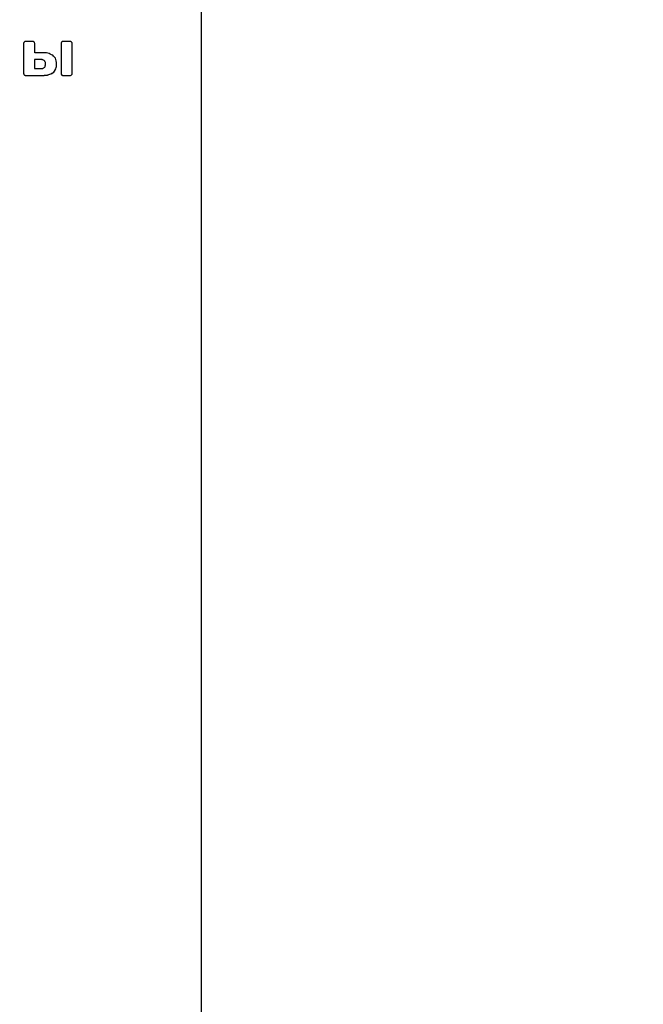
# Model space of a CAD drawing. Units: millimetres. Extents: x -5261 to 5812, y -3146 to 4228.
# Drawn here: x -2187 to -1881, y -285 to 198 of the extents above; entities that cross this region are included whole.
import ezdxf

# ---------------------------------------------------------------- set-up
doc = ezdxf.new("R2010")
doc.units = ezdxf.units.MM
doc.linetypes.add('SLD-Сплошная', pattern=[0])
doc.styles.add('SLDTEXTSTYLE0', font='TXT', dxfattribs={"width": 0.7})
doc.dimstyles.new('SLDDIMSTYLE0', dxfattribs={"dimtxt": 150, "dimasz": 3.5, "dimexe": 0, "dimexo": 0.0625, "dimgap": 37.5, "dimtad": 2, "dimrnd": 1e-09, "dimzin": 12, "dimdsep": 46, "dimtxsty": 'SLDTEXTSTYLE0', "dimsah": 1, "dimcen": 0.09, "dimadec": 0, "dimazin": 3, "dimtfac": 1, "dimtdec": 3, "dimtofl": 0, "dimtmove": 0, "dimatfit": 3, "dimfxl": 1, "dimfrac": 2, "dimtolj": 1, "dimtzin": 12, "dimarcsym": 0})

# ---------------------------------------------------------------- blocks, each defined once
blk = doc.blocks.new('_D')
at = {"color": 7, "linetype": 'SLD-Сплошная', "lineweight": 0}
for p, q in [((-1977.95, 4228.43), (-5066.02, 4228.43)), ((-5065.02, -2561.57), (-5065.02, 4228.43)), ((-2617.95, -2561.57), (-5066.02, -2561.57))]:
    blk.add_line(p, q, dxfattribs=at)
at = {"color": 7, "linetype": 'SLD-Сплошная', "lineweight": 18}
for points in [[(-5065.02, 4228.43), (-5065.56, 4224.93), (-5064.48, 4224.93)], [(-5065.02, -2561.57), (-5064.48, -2558.07), (-5065.56, -2558.07)]]:
    blk.add_solid(points, dxfattribs=at)
at = {"color": 7, "linetype": 'SLD-Сплошная', "lineweight": 18, "insert": (-5258.38, 755.6), "char_height": 150, "attachment_point": 1, "rotation": 90, "style": 'SLDTEXTSTYLE0'}
blk.add_mtext('6790', dxfattribs=at)
blk = doc.blocks.new('_D_1')
at = {"color": 7, "linetype": 'SLD-Сплошная', "lineweight": 0}
for p, q in [((-4477.94, 956.64), (-4477.94, -3143.66)), ((5812.06, 820.65), (5812.06, -3143.66)), ((5812.06, -3142.66), (-4477.94, -3142.66))]:
    blk.add_line(p, q, dxfattribs=at)
at = {"color": 7, "linetype": 'SLD-Сплошная', "lineweight": 18}
for points in [[(-4477.94, -3142.66), (-4474.44, -3143.2), (-4474.44, -3142.12)], [(5812.06, -3142.66), (5808.56, -3142.12), (5808.56, -3143.2)]]:
    blk.add_solid(points, dxfattribs=at)
at = {"color": 7, "linetype": 'SLD-Сплошная', "lineweight": 18, "insert": (16.91, -2949.3), "char_height": 150, "attachment_point": 1, "style": 'SLDTEXTSTYLE0'}
blk.add_mtext('10290', dxfattribs=at)

msp = doc.modelspace()

# ---------------------------------------------------------------- linework, layer by layer
at = {"color": 7, "linetype": 'SLD-Сплошная', "lineweight": 25}
for p, q in [((-2097.941, 421.683), (-2097.941, -1227.72)), ((-2185.011, 186.161), (-2185.011, 171.373)), ((-2180.544, 187.103), (-2184.055, 187.103)), ((-2179.588, 181.587), (-2179.588, 186.161)), ((-2166.656, 186.161), (-2166.656, 171.373)), ((-2162.189, 187.103), (-2165.684, 187.103)), ((-2161.233, 171.373), (-2161.233, 186.161)), ((-2175.856, 181.587), (-2179.588, 181.587)), ((-2176.344, 178.221), (-2179.681, 178.221)), ((-2179.681, 178.221), (-2179.681, 178.197)), ((-2176.344, 178.197), (-2179.681, 178.197)), ((-2179.681, 178.197), (-2179.681, 173.836)), ((-2179.681, 173.836), (-2176.344, 173.836)), ((-2176.344, 178.221), (-2176.344, 178.197)), ((-2174.289, 176.033), (-2174.289, 176.009)), ((-2184.746, 170.729), (-2184.746, 170.705)), ((-2184.055, 170.471), (-2175.856, 170.471)), ((-2184.055, 170.471), (-2184.055, 170.447)), ((-2184.055, 170.447), (-2175.856, 170.447)), ((-2175.856, 170.471), (-2175.856, 170.447)), ((-2170.701, 171.747), (-2170.701, 171.723)), ((-2166.391, 170.729), (-2166.391, 170.705)), ((-2165.684, 170.471), (-2162.189, 170.471)), ((-2165.684, 170.471), (-2165.684, 170.447)), ((-2165.684, 170.447), (-2162.189, 170.447)), ((-2162.189, 170.471), (-2162.189, 170.447)), ((-2161.5, 170.729), (-2161.5, 170.705))]:
    msp.add_line(p, q, dxfattribs=at)
for points, knots in [([(-2184.746, 186.83), (-2184.831, 186.722), (-2184.988, 186.524), (-2185.003, 186.275), (-2185.011, 186.161)], [0, 0, 0, 0, 0.541279, 1, 1, 1, 1]), ([(-2184.055, 187.103), (-2184.2, 187.089), (-2184.46, 187.063), (-2184.658, 186.901), (-2184.746, 186.83)], [0, 0, 0, 0, 0.5597129, 1, 1, 1, 1]), ([(-2179.855, 186.83), (-2179.965, 186.918), (-2180.167, 187.079), (-2180.426, 187.096), (-2180.544, 187.103)], [0, 0, 0, 0, 0.5444817, 1, 1, 1, 1]), ([(-2179.588, 186.161), (-2179.601, 186.305), (-2179.622, 186.555), (-2179.785, 186.748), (-2179.855, 186.83)], [0, 0, 0, 0, 0.57331836, 1, 1, 1, 1]), ([(-2166.391, 186.83), (-2166.476, 186.722), (-2166.633, 186.524), (-2166.649, 186.275), (-2166.656, 186.161)], [0, 0, 0, 0, 0.54151455, 1, 1, 1, 1]), ([(-2165.684, 187.103), (-2165.834, 187.09), (-2166.099, 187.065), (-2166.302, 186.901), (-2166.391, 186.83)], [0, 0, 0, 0, 0.5652577, 1, 1, 1, 1]), ([(-2161.5, 186.83), (-2161.61, 186.918), (-2161.812, 187.079), (-2162.071, 187.095), (-2162.189, 187.103)], [0, 0, 0, 0, 0.5451987, 1, 1, 1, 1]), ([(-2161.233, 186.161), (-2161.245, 186.305), (-2161.267, 186.555), (-2161.43, 186.748), (-2161.5, 186.83)], [0, 0, 0, 0, 0.5733184, 1, 1, 1, 1]), ([(-2170.701, 180.31), (-2171.521, 180.719), (-2173.14, 181.525), (-2174.959, 181.567), (-2175.856, 181.587)], [0, 0, 0, 0, 0.50666814, 1, 1, 1, 1]), ([(-2168.867, 176.009), (-2168.892, 176.529), (-2168.938, 177.498), (-2169.412, 179.082), (-2170.225, 179.856), (-2170.701, 180.31)], [0, 0, 0, 0, 0.3245174, 0.6045699, 1, 1, 1, 1]), ([(-2174.289, 176.033), (-2174.3, 176.281), (-2174.32, 176.738), (-2174.534, 177.358), (-2174.932, 177.855), (-2175.568, 178.177), (-2176.072, 178.206), (-2176.344, 178.221)], [0, 0, 0, 0, 0.2200211, 0.4045486, 0.5693204, 0.7669316, 1, 1, 1, 1]), ([(-2174.289, 176.009), (-2174.3, 176.257), (-2174.32, 176.715), (-2174.534, 177.334), (-2174.932, 177.831), (-2175.568, 178.153), (-2176.072, 178.182), (-2176.344, 178.197)], [0, 0, 0, 0, 0.2200211, 0.4045486, 0.5693204, 0.7669316, 1, 1, 1, 1]), ([(-2176.344, 173.836), (-2176.11, 173.847), (-2175.675, 173.869), (-2175.086, 174.102), (-2174.62, 174.534), (-2174.329, 175.2), (-2174.303, 175.722), (-2174.289, 176.009)], [0, 0, 0, 0, 0.2016248, 0.3744477, 0.5373049, 0.745937, 1, 1, 1, 1]), ([(-2170.701, 171.747), (-2170.385, 172.013), (-2169.74, 172.558), (-2168.997, 174.039), (-2168.918, 175.248), (-2168.867, 176.033)], [0, 0, 0, 0, 0.2511793, 0.5137711, 1, 1, 1, 1]), ([(-2170.701, 171.723), (-2170.385, 171.989), (-2169.74, 172.534), (-2168.997, 174.015), (-2168.918, 175.224), (-2168.867, 176.009)], [0, 0, 0, 0, 0.2511793, 0.5137711, 1, 1, 1, 1]), ([(-2185.011, 171.397), (-2184.998, 171.254), (-2184.977, 171.004), (-2184.815, 170.811), (-2184.746, 170.729)], [0, 0, 0, 0, 0.5732408, 1, 1, 1, 1]), ([(-2185.011, 171.373), (-2184.998, 171.23), (-2184.977, 170.98), (-2184.815, 170.787), (-2184.746, 170.705)], [0, 0, 0, 0, 0.5732408, 1, 1, 1, 1]), ([(-2184.746, 170.729), (-2184.635, 170.646), (-2184.43, 170.493), (-2184.173, 170.478), (-2184.055, 170.471)], [0, 0, 0, 0, 0.5413378, 1, 1, 1, 1]), ([(-2184.746, 170.705), (-2184.635, 170.622), (-2184.43, 170.469), (-2184.173, 170.454), (-2184.055, 170.447)], [0, 0, 0, 0, 0.5413378, 1, 1, 1, 1]), ([(-2175.856, 170.471), (-2174.739, 170.506), (-2172.909, 170.562), (-2171.32, 171.414), (-2170.701, 171.747)], [0, 0, 0, 0, 0.610516, 1, 1, 1, 1]), ([(-2175.856, 170.447), (-2174.739, 170.482), (-2172.909, 170.538), (-2171.32, 171.39), (-2170.701, 171.723)], [0, 0, 0, 0, 0.610516, 1, 1, 1, 1]), ([(-2166.656, 171.397), (-2166.644, 171.254), (-2166.622, 171.004), (-2166.46, 170.811), (-2166.391, 170.729)], [0, 0, 0, 0, 0.572861, 1, 1, 1, 1]), ([(-2166.656, 171.373), (-2166.644, 171.23), (-2166.622, 170.98), (-2166.46, 170.787), (-2166.391, 170.705)], [0, 0, 0, 0, 0.572861, 1, 1, 1, 1]), ([(-2166.391, 170.729), (-2166.275, 170.646), (-2166.064, 170.494), (-2165.803, 170.478), (-2165.684, 170.471)], [0, 0, 0, 0, 0.5461797, 1, 1, 1, 1]), ([(-2166.391, 170.705), (-2166.275, 170.622), (-2166.064, 170.47), (-2165.803, 170.454), (-2165.684, 170.447)], [0, 0, 0, 0, 0.5461797, 1, 1, 1, 1]), ([(-2162.189, 170.471), (-2162.041, 170.483), (-2161.783, 170.503), (-2161.584, 170.661), (-2161.5, 170.729)], [0, 0, 0, 0, 0.5735364, 1, 1, 1, 1]), ([(-2162.189, 170.447), (-2162.041, 170.459), (-2161.783, 170.479), (-2161.584, 170.637), (-2161.5, 170.705)], [0, 0, 0, 0, 0.5735364, 1, 1, 1, 1]), ([(-2161.5, 170.729), (-2161.414, 170.836), (-2161.256, 171.034), (-2161.24, 171.283), (-2161.233, 171.397)], [0, 0, 0, 0, 0.54261714, 1, 1, 1, 1]), ([(-2161.5, 170.705), (-2161.414, 170.812), (-2161.256, 171.01), (-2161.24, 171.259), (-2161.233, 171.373)], [0, 0, 0, 0, 0.54261714, 1, 1, 1, 1])]:
    msp.add_open_spline(points, degree=3, knots=knots, dxfattribs=at)

# ---------------------------------------------------------------- dimensions: what is measured, and where the dimension line sits
at = {"color": 7, "linetype": 'SLD-Сплошная', "lineweight": 18}
dim = msp.add_linear_dim(base=(-5065.017, 4228.433), p1=(-2617.941, -2561.567), p2=(-1977.941, 4228.433), angle=90, dimstyle='SLDDIMSTYLE0', dxfattribs=at)
dim.commit()
dim.dimension.update_dxf_attribs({"geometry": '_D', "text_midpoint": (-5065.017, 947.681), "dimtype": 160})
dim = msp.add_linear_dim(base=(-4477.941, -3142.661), p1=(5812.059, 820.659), p2=(-4477.941, 956.651), dimstyle='SLDDIMSTYLE0', dxfattribs=at)
dim.commit()
dim.dimension.update_dxf_attribs({"geometry": '_D_1', "text_midpoint": (240.971, -3142.661), "dimtype": 160})

doc.saveas('drawing.dxf')
